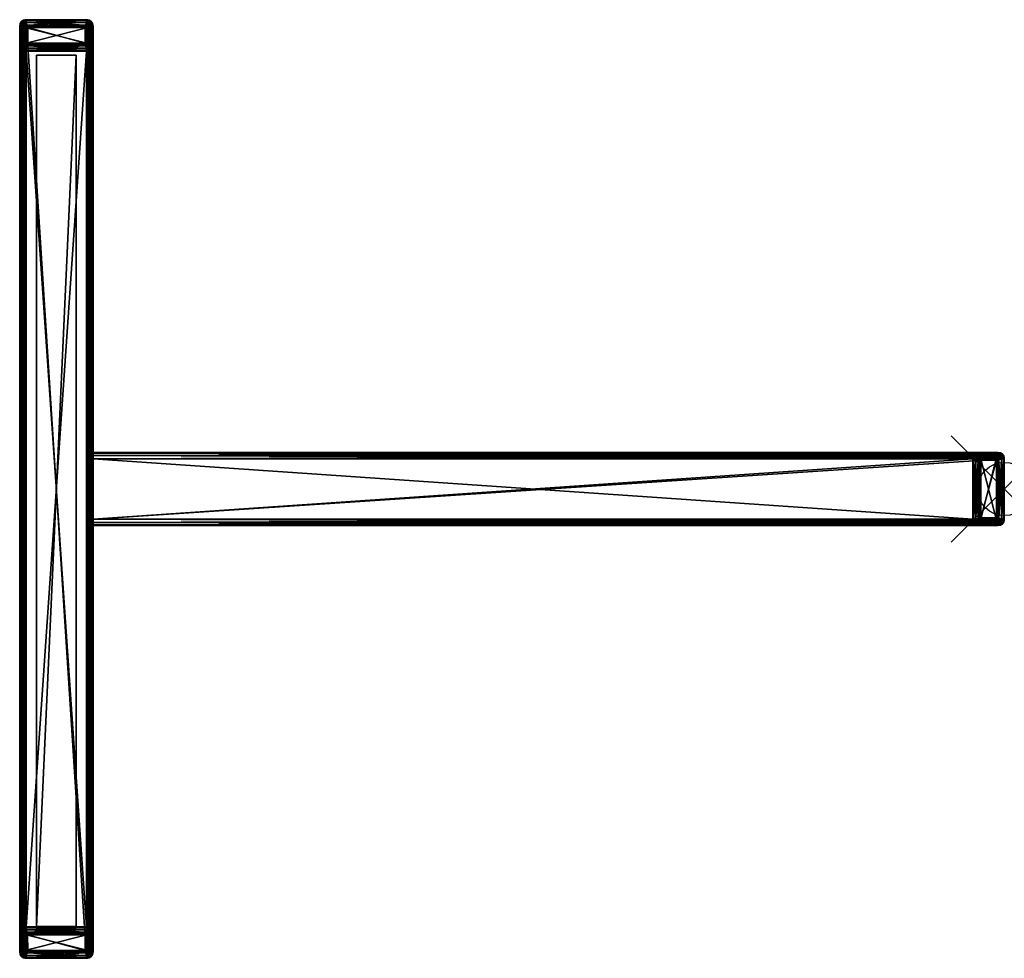
# Model space of a CAD drawing. Units: inches. Extents: x -18.5 to 0, y -8.8 to 8.8.
import ezdxf

# ---------------------------------------------------------------- set-up
doc = ezdxf.new("R2010")
doc.units = ezdxf.units.IN
doc.header["$MEASUREMENT"] = 0
doc.header["$PDMODE"] = 35
for name, color, linetype in [('AFUAC-3-FMPT', 4, 'Continuous'), ('AFUAC-3-GDPL', 19, 'Continuous'), ('AFUAC-3-PNCK', 15, 'Continuous'), ('AFUAC-3-PNLM', 15, 'Continuous')]:
    doc.layers.add(name, color=color, linetype=linetype)

msp = doc.modelspace()

# ---------------------------------------------------------------- linework, layer by layer
msp.add_point((0, 0))

# ---------------------------------------------------------------- meshes
at = {"layer": 'AFUAC-3-FMPT'}
mesh = msp.add_polyface(dxfattribs=at)
corners = [(-18.384, 8.823, 67.086), (-17.246, 8.823, 67.086), (-17.223, 8.821, 67.084), (-17.2, 8.814, 67.077), (-17.161, 8.788, 67.051), (-17.135, 8.749, 67.012), (-17.126, 8.703, 66.966), (-17.126, 8.353, 66.616), (-17.135, 8.307, 66.57), (-17.161, 8.268, 66.531), (-17.2, 8.242, 66.505), (-17.223, 8.235, 66.498), (-17.246, 8.233, 66.496), (-18.384, 8.233, 66.496), (-18.407, 8.235, 66.498), (-18.43, 8.242, 66.505), (-18.469, 8.268, 66.531), (-18.495, 8.307, 66.57), (-18.504, 8.353, 66.616), (-18.504, 8.703, 66.966), (-18.495, 8.749, 67.012), (-18.469, 8.788, 67.051), (-18.43, 8.814, 67.077), (-18.407, 8.821, 67.084), (-18.504, -8.353, 66.616), (-18.504, -8.703, 66.966), (-18.384, -8.233, 66.496), (-18.407, -8.235, 66.498), (-18.43, -8.242, 66.505), (-18.469, -8.268, 66.531), (-18.495, -8.307, 66.57), (-17.246, -8.233, 66.496), (-17.126, -8.353, 66.616), (-17.135, -8.307, 66.57), (-17.161, -8.268, 66.531), (-17.2, -8.242, 66.505), (-17.223, -8.235, 66.498), (-18.384, -8.823, 67.086), (-17.246, -8.823, 67.086), (-17.223, -8.821, 67.084), (-17.2, -8.814, 67.077), (-17.161, -8.788, 67.051), (-17.135, -8.749, 67.012), (-17.126, -8.703, 66.966), (-18.407, -8.821, 67.084), (-18.43, -8.814, 67.077), (-18.469, -8.788, 67.051), (-18.495, -8.749, 67.012)]
mesh.append_faces([[corners[k] for k in face] for face in [(12, 10, 11), (0, 22, 23), (19, 24, 25), (14, 26, 27), (15, 27, 28), (15, 29, 16), (16, 30, 17), (18, 30, 24), (12, 26, 13), (8, 32, 33), (8, 34, 9), (9, 35, 10), (11, 35, 36), (12, 36, 31), (0, 38, 1), (2, 38, 39), (3, 39, 40), (3, 41, 4), (4, 42, 5), (6, 42, 43), (26, 28, 27), (38, 40, 39), (20, 25, 47), (20, 46, 21), (21, 45, 22), (23, 45, 44), (0, 44, 37), (6, 32, 7)]], dxfattribs={"vtx0": -1})
mesh.append_faces([[corners[k] for k in face] for face in [(1, 19, 0), (19, 6, 18), (13, 7, 12), (37, 43, 38), (43, 25, 32), (31, 24, 26)]], dxfattribs={"vtx0": -1, "vtx1": -1})
mesh.append_faces([[corners[k] for k in face] for face in [(1, 6, 19), (18, 7, 13), (37, 25, 43), (32, 24, 31)]], dxfattribs={"vtx0": -1, "vtx1": -1, "vtx2": -1})
mesh.append_faces([[corners[k] for k in face] for face in [(0, 19, 20), (0, 20, 21), (1, 3, 4), (1, 4, 5), (18, 6, 7), (12, 7, 8), (12, 8, 9), (13, 15, 16), (13, 16, 17), (38, 43, 42), (38, 42, 41), (37, 45, 46), (37, 46, 47), (32, 25, 24), (26, 24, 30), (26, 30, 29), (31, 35, 34), (31, 34, 33)]], dxfattribs={"vtx0": -1, "vtx2": -1})
mesh.append_faces([[corners[k] for k in face] for face in [(2, 3, 1), (14, 15, 13), (18, 24, 19), (13, 26, 14), (14, 27, 15), (17, 30, 18), (31, 26, 12), (7, 32, 8), (10, 35, 11), (11, 36, 12), (37, 38, 0), (1, 38, 2), (2, 39, 3), (5, 42, 6), (44, 45, 37), (36, 35, 31), (19, 25, 20), (22, 45, 23), (23, 44, 0), (43, 32, 6)]], dxfattribs={"vtx1": -1})
mesh.append_faces([[corners[k] for k in face] for face in [(5, 6, 1), (9, 10, 12), (17, 18, 13), (21, 22, 0), (47, 25, 37), (29, 28, 26), (33, 32, 31), (41, 40, 38)]], dxfattribs={"vtx1": -1, "vtx2": -1})
mesh.append_faces([[corners[k] for k in face] for face in [(15, 28, 29), (16, 29, 30), (8, 33, 34), (9, 34, 35), (3, 40, 41), (4, 41, 42), (20, 47, 46), (21, 46, 45)]], dxfattribs={"vtx2": -1})
mesh = msp.add_polyface(dxfattribs=at)
corners = [(-18.504, 8.703, 0.15), (-18.488, 8.763, 0.15), (-18.444, 8.807, 0.15), (-18.384, 8.823, 0.15), (-18.504, 8.353, 0.15), (-18.384, 8.233, 0.15), (-18.444, 8.249, 0.15), (-18.488, 8.293, 0.15), (-18.504, 8.703, 66.966), (-18.495, 8.749, 67.012), (-18.469, 8.788, 67.051), (-18.43, 8.814, 67.077), (-18.407, 8.821, 67.084), (-18.384, 8.823, 67.086), (-18.504, 8.353, 66.616), (-18.384, 8.233, 66.496), (-18.407, 8.235, 66.498), (-18.43, 8.242, 66.505), (-18.469, 8.268, 66.531), (-18.495, 8.307, 66.57), (-17.246, 8.823, 0.15), (-17.246, 8.823, 67.086), (-17.246, 8.233, 66.496), (-17.246, 8.233, 0.15), (-17.186, 8.807, 0.15), (-17.142, 8.763, 0.15), (-17.126, 8.703, 0.15), (-17.126, 8.353, 0.15), (-17.142, 8.293, 0.15), (-17.186, 8.249, 0.15), (-17.223, 8.821, 67.084), (-17.2, 8.814, 67.077), (-17.161, 8.788, 67.051), (-17.135, 8.749, 67.012), (-17.126, 8.703, 66.966), (-17.126, 8.353, 66.616), (-17.135, 8.307, 66.57), (-17.161, 8.268, 66.531), (-17.2, 8.242, 66.505), (-17.223, 8.235, 66.498)]
mesh.append_faces([[corners[k] for k in face] for face in [(1, 9, 10), (1, 10, 2), (2, 10, 11), (6, 17, 18), (6, 18, 7), (7, 18, 19), (24, 31, 32), (24, 32, 25), (25, 32, 33), (28, 36, 37), (28, 37, 29), (29, 37, 38)]])
mesh.append_faces([[corners[k] for k in face] for face in [(0, 9, 1), (13, 3, 12), (14, 0, 4), (6, 16, 17), (4, 19, 14), (24, 30, 31), (26, 33, 34), (26, 35, 27), (27, 36, 28), (22, 23, 39), (21, 31, 30), (15, 17, 16)]], dxfattribs={"vtx0": -1})
mesh.append_faces([[corners[k] for k in face] for face in [(21, 3, 13), (23, 15, 5), (22, 14, 15), (14, 35, 8), (13, 34, 21)]], dxfattribs={"vtx0": -1, "vtx1": -1})
mesh.append_faces([[corners[k] for k in face] for face in [(22, 35, 14), (8, 34, 13)]], dxfattribs={"vtx0": -1, "vtx1": -1, "vtx2": -1})
mesh.append_faces([[corners[k] for k in face] for face in [(15, 14, 19), (15, 19, 18), (22, 38, 37), (22, 37, 36), (8, 35, 34), (21, 34, 33), (21, 33, 32), (13, 11, 10), (13, 10, 9)]], dxfattribs={"vtx0": -1, "vtx2": -1})
mesh.append_faces([[corners[k] for k in face] for face in [(8, 9, 0), (8, 0, 14), (5, 16, 6), (7, 19, 4), (20, 30, 24), (25, 33, 26), (34, 35, 26), (35, 36, 27), (39, 38, 22), (12, 11, 13)]], dxfattribs={"vtx1": -1})
mesh.append_faces([[corners[k] for k in face] for face in [(20, 3, 21), (22, 15, 23), (36, 35, 22), (32, 31, 21), (9, 8, 13), (18, 17, 15)]], dxfattribs={"vtx1": -1, "vtx2": -1})
mesh.append_faces([[corners[k] for k in face] for face in [(2, 11, 12), (12, 3, 2), (15, 16, 5), (21, 30, 20), (29, 38, 39), (39, 23, 29)]], dxfattribs={"vtx2": -1})
mesh = msp.add_polyface(dxfattribs=at)
corners = [(-17.246, 8.233, 3.307), (-18.384, 8.233, 3.307), (-18.444, 8.233, 3.323), (-18.488, 8.233, 3.367), (-18.504, 8.233, 3.427), (-18.504, 8.233, 3.778), (-18.488, 8.233, 3.837), (-18.445, 8.233, 3.881), (-18.385, 8.233, 3.898), (-17.244, 8.233, 3.898), (-17.185, 8.233, 3.881), (-17.142, 8.233, 3.837), (-17.126, 8.233, 3.778), (-17.126, 8.233, 3.427), (-17.142, 8.233, 3.367), (-17.186, 8.233, 3.323), (-17.246, -8.233, 3.898), (-18.384, -8.233, 3.898), (-17.186, -8.233, 3.882), (-17.142, -8.233, 3.838), (-17.126, -8.233, 3.778), (-17.126, -8.233, 3.427), (-17.142, -8.233, 3.367), (-17.186, -8.233, 3.323), (-17.246, -8.233, 3.307), (-18.504, -8.233, 3.778), (-18.488, -8.233, 3.838), (-18.444, -8.233, 3.882), (-18.504, -8.233, 3.427), (-18.384, -8.233, 3.307), (-18.444, -8.233, 3.323), (-18.488, -8.233, 3.367)]
mesh.append_faces([[corners[k] for k in face] for face in [(8, 6, 7), (0, 14, 15), (16, 8, 17), (9, 18, 10), (10, 19, 11), (11, 20, 12), (14, 21, 22), (15, 22, 23), (0, 23, 24), (12, 21, 13), (6, 25, 26), (7, 26, 27), (8, 27, 17), (4, 25, 5), (2, 29, 30), (3, 30, 31), (4, 31, 28), (0, 29, 1), (29, 31, 30), (16, 19, 18)]], dxfattribs={"vtx0": -1})
mesh.append_faces([[corners[k] for k in face] for face in [(1, 9, 0), (17, 24, 16)]], dxfattribs={"vtx0": -1, "vtx1": -1})
mesh.append_faces([[corners[k] for k in face] for face in [(0, 9, 12), (1, 5, 8), (16, 24, 21), (17, 28, 29)]], dxfattribs={"vtx0": -1, "vtx1": -1, "vtx2": -1})
mesh.append_faces([[corners[k] for k in face] for face in [(0, 12, 13), (1, 3, 4), (1, 4, 5), (8, 5, 6), (9, 11, 12), (16, 21, 20), (17, 26, 25), (17, 25, 28), (29, 28, 31), (24, 22, 21)]], dxfattribs={"vtx0": -1, "vtx2": -1})
mesh.append_faces([[corners[k] for k in face] for face in [(2, 3, 1), (10, 11, 9), (9, 8, 16), (13, 21, 14), (14, 22, 15), (15, 23, 0), (20, 21, 12), (5, 25, 6), (6, 26, 7), (7, 27, 8), (28, 25, 4), (1, 29, 2), (2, 30, 3), (3, 31, 4), (24, 29, 0), (27, 26, 17), (23, 22, 24)]], dxfattribs={"vtx1": -1})
mesh.append_faces([[corners[k] for k in face] for face in [(8, 9, 1), (13, 14, 0), (29, 24, 17), (20, 19, 16)]], dxfattribs={"vtx1": -1, "vtx2": -1})
mesh.append_faces([[corners[k] for k in face] for face in [(9, 16, 18), (10, 18, 19), (11, 19, 20)]], dxfattribs={"vtx2": -1})
mesh = msp.add_polyface(dxfattribs=at)
corners = [(-17.126, 0.569, 67.086), (-17.126, -0.569, 67.086), (0, -0.569, 67.086), (0, 0.569, 67.086), (-17.126, -0.629, 67.07), (-17.126, -0.673, 67.026), (-17.126, -0.689, 66.966), (-0.12, -0.689, 66.966), (-0.074, -0.68, 67.012), (-0.035, -0.654, 67.051), (-0.009, -0.615, 67.077), (-0.002, -0.592, 67.084), (-0.471, -0.689, 66.616), (-0.516, -0.68, 66.57), (-0.555, -0.654, 66.531), (-0.581, -0.615, 66.505), (-0.588, -0.592, 66.498), (-0.591, -0.569, 66.496), (-0.591, 0.569, 66.496), (-0.588, 0.592, 66.498), (-0.581, 0.615, 66.505), (-0.555, 0.654, 66.531), (-0.516, 0.68, 66.57), (-0.471, 0.689, 66.616), (-0.12, 0.689, 66.966), (-0.074, 0.68, 67.012), (-0.035, 0.654, 67.051), (-0.009, 0.615, 67.077), (-0.002, 0.592, 67.084), (-17.126, 0.689, 66.966), (-17.126, 0.673, 67.026), (-17.126, 0.629, 67.07), (-17.126, 0.689, 66.616), (-17.126, 0.569, 66.496), (-17.126, 0.629, 66.512), (-17.126, 0.673, 66.556), (-17.126, -0.569, 66.496), (-17.126, -0.689, 66.616), (-17.126, -0.673, 66.556), (-17.126, -0.629, 66.512)]
mesh.append_faces([[corners[k] for k in face] for face in [(2, 1, 11), (10, 4, 9), (9, 4, 5), (9, 5, 8), (25, 30, 26), (26, 30, 31), (26, 31, 27), (28, 0, 3), (18, 33, 19), (20, 34, 21), (21, 34, 35), (21, 35, 22), (13, 38, 14), (14, 38, 39), (14, 39, 15), (16, 36, 17)]])
mesh.append_faces([[corners[k] for k in face] for face in [(3, 1, 2), (11, 4, 10), (8, 6, 7), (17, 15, 16), (3, 27, 28), (25, 29, 30), (28, 31, 0), (23, 29, 24), (19, 34, 20), (22, 32, 23), (17, 33, 18), (13, 37, 38), (16, 39, 36), (6, 12, 7), (30, 0, 31), (1, 5, 4)]], dxfattribs={"vtx0": -1})
mesh.append_faces([[corners[k] for k in face] for face in [(2, 24, 3), (24, 7, 23), (18, 12, 17), (35, 33, 32), (32, 0, 29), (29, 0, 30), (0, 36, 1)]], dxfattribs={"vtx0": -1, "vtx1": -1})
mesh.append_faces([[corners[k] for k in face] for face in [(2, 7, 24), (23, 12, 18), (32, 33, 0), (1, 36, 37)]], dxfattribs={"vtx0": -1, "vtx1": -1, "vtx2": -1})
mesh.append_faces([[corners[k] for k in face] for face in [(3, 24, 25), (3, 25, 26), (2, 10, 9), (2, 9, 8), (23, 7, 12), (17, 12, 13), (17, 13, 14), (18, 20, 21), (18, 21, 22), (1, 37, 6), (36, 38, 37)]], dxfattribs={"vtx0": -1, "vtx2": -1})
mesh.append_faces([[corners[k] for k in face] for face in [(0, 1, 3), (11, 10, 2), (19, 20, 18), (24, 29, 25), (27, 31, 28), (32, 29, 23), (36, 33, 17), (12, 37, 13), (15, 39, 16), (37, 12, 6), (39, 38, 36)]], dxfattribs={"vtx1": -1})
mesh.append_faces([[corners[k] for k in face] for face in [(8, 7, 2), (14, 15, 17), (22, 23, 18), (26, 27, 3), (33, 36, 0), (6, 5, 1)]], dxfattribs={"vtx1": -1, "vtx2": -1})
mesh.append_faces([[corners[k] for k in face] for face in [(11, 1, 4), (8, 5, 6), (19, 33, 34), (22, 35, 32), (35, 34, 33)]], dxfattribs={"vtx2": -1})
mesh = msp.add_polyface(dxfattribs=at)
corners = [(-17.126, 0.569, 3.898), (-17.126, 0.629, 3.882), (-17.126, 0.673, 3.838), (-17.126, 0.689, 3.778), (-17.126, 0.689, 3.427), (-17.126, 0.673, 3.367), (-17.126, 0.629, 3.323), (-17.126, 0.569, 3.307), (-17.126, -0.569, 3.307), (-17.126, -0.629, 3.323), (-17.126, -0.673, 3.367), (-17.126, -0.689, 3.427), (-17.126, -0.689, 3.778), (-17.126, -0.673, 3.838), (-17.126, -0.629, 3.882), (-17.126, -0.569, 3.898), (-0.591, -0.569, 3.898), (-0.591, 0.569, 3.898), (-0.591, 0.629, 3.882), (-0.591, 0.673, 3.838), (-0.591, 0.689, 3.778), (-0.591, 0.689, 3.427), (-0.591, 0.673, 3.367), (-0.591, 0.629, 3.323), (-0.591, 0.569, 3.307), (-0.591, -0.689, 3.778), (-0.591, -0.673, 3.838), (-0.591, -0.629, 3.882), (-0.591, -0.689, 3.427), (-0.591, -0.569, 3.307), (-0.591, -0.629, 3.323), (-0.591, -0.673, 3.367)]
mesh.append_faces([[corners[k] for k in face] for face in [(17, 15, 16), (1, 17, 18), (2, 18, 19), (3, 19, 20), (3, 21, 4), (5, 21, 22), (6, 22, 23), (7, 23, 24), (13, 25, 26), (14, 26, 27), (15, 27, 16), (11, 25, 12), (9, 29, 30), (10, 30, 31), (11, 31, 28), (7, 29, 8), (29, 31, 30), (17, 19, 18)]], dxfattribs={"vtx0": -1})
mesh.append_faces([[corners[k] for k in face] for face in [(0, 8, 15), (16, 24, 17)]], dxfattribs={"vtx0": -1, "vtx1": -1})
mesh.append_faces([[corners[k] for k in face] for face in [(0, 3, 7), (15, 8, 12), (17, 24, 21), (16, 28, 29)]], dxfattribs={"vtx0": -1, "vtx1": -1, "vtx2": -1})
mesh.append_faces([[corners[k] for k in face] for face in [(0, 2, 3), (7, 3, 4), (7, 4, 5), (15, 12, 13), (8, 10, 11), (8, 11, 12), (17, 21, 20), (16, 26, 25), (16, 25, 28), (29, 28, 31), (24, 22, 21)]], dxfattribs={"vtx0": -1, "vtx2": -1})
mesh.append_faces([[corners[k] for k in face] for face in [(1, 2, 0), (9, 10, 8), (0, 15, 17), (0, 17, 1), (1, 18, 2), (2, 19, 3), (20, 21, 3), (4, 21, 5), (5, 22, 6), (6, 23, 7), (12, 25, 13), (13, 26, 14), (14, 27, 15), (28, 25, 11), (8, 29, 9), (9, 30, 10), (10, 31, 11), (24, 29, 7), (27, 26, 16), (23, 22, 24)]], dxfattribs={"vtx1": -1})
mesh.append_faces([[corners[k] for k in face] for face in [(7, 8, 0), (29, 24, 16), (20, 19, 17)]], dxfattribs={"vtx1": -1, "vtx2": -1})
mesh.append_faces([[corners[k] for k in face] for face in [(5, 6, 7), (13, 14, 15)]], dxfattribs={"vtx2": -1})
mesh = msp.add_polyface(dxfattribs=at)
corners = [(-0.12, 0.689, 0.15), (-0.06, 0.673, 0.15), (-0.016, 0.629, 0.15), (0, 0.569, 0.15), (-0.471, 0.689, 0.15), (-0.591, 0.569, 0.15), (-0.574, 0.629, 0.15), (-0.531, 0.673, 0.15), (-0.12, 0.689, 66.966), (-0.074, 0.68, 67.012), (-0.035, 0.654, 67.051), (-0.009, 0.615, 67.077), (-0.002, 0.592, 67.084), (0, 0.569, 67.086), (-0.471, 0.689, 66.616), (-0.591, 0.569, 66.496), (-0.588, 0.592, 66.498), (-0.581, 0.615, 66.505), (-0.555, 0.654, 66.531), (-0.516, 0.68, 66.57), (0, -0.569, 0.15), (0, -0.569, 67.086), (-0.591, -0.569, 66.496), (-0.591, -0.569, 0.15), (-0.016, -0.629, 0.15), (-0.06, -0.673, 0.15), (-0.12, -0.689, 0.15), (-0.471, -0.689, 0.15), (-0.531, -0.673, 0.15), (-0.574, -0.629, 0.15), (-0.002, -0.592, 67.084), (-0.009, -0.615, 67.077), (-0.035, -0.654, 67.051), (-0.074, -0.68, 67.012), (-0.12, -0.689, 66.966), (-0.471, -0.689, 66.616), (-0.516, -0.68, 66.57), (-0.555, -0.654, 66.531), (-0.581, -0.615, 66.505), (-0.588, -0.592, 66.498)]
mesh.append_faces([[corners[k] for k in face] for face in [(1, 9, 10), (1, 10, 2), (2, 10, 11), (6, 17, 18), (6, 18, 7), (7, 18, 19), (24, 31, 32), (24, 32, 25), (25, 32, 33), (28, 36, 37), (28, 37, 29), (29, 37, 38)]])
mesh.append_faces([[corners[k] for k in face] for face in [(0, 9, 1), (13, 3, 12), (14, 0, 4), (6, 16, 17), (4, 19, 14), (24, 30, 31), (26, 33, 34), (26, 35, 27), (27, 36, 28), (22, 23, 39), (21, 31, 30), (15, 17, 16)]], dxfattribs={"vtx0": -1})
mesh.append_faces([[corners[k] for k in face] for face in [(21, 3, 13), (23, 15, 5), (22, 14, 15), (14, 35, 8), (13, 34, 21)]], dxfattribs={"vtx0": -1, "vtx1": -1})
mesh.append_faces([[corners[k] for k in face] for face in [(22, 35, 14), (8, 34, 13)]], dxfattribs={"vtx0": -1, "vtx1": -1, "vtx2": -1})
mesh.append_faces([[corners[k] for k in face] for face in [(15, 14, 19), (15, 19, 18), (22, 38, 37), (22, 37, 36), (8, 35, 34), (21, 34, 33), (21, 33, 32), (13, 11, 10), (13, 10, 9)]], dxfattribs={"vtx0": -1, "vtx2": -1})
mesh.append_faces([[corners[k] for k in face] for face in [(8, 9, 0), (8, 0, 14), (5, 16, 6), (7, 19, 4), (20, 30, 24), (25, 33, 26), (34, 35, 26), (35, 36, 27), (39, 38, 22), (12, 11, 13)]], dxfattribs={"vtx1": -1})
mesh.append_faces([[corners[k] for k in face] for face in [(20, 3, 21), (22, 15, 23), (36, 35, 22), (32, 31, 21), (9, 8, 13), (18, 17, 15)]], dxfattribs={"vtx1": -1, "vtx2": -1})
mesh.append_faces([[corners[k] for k in face] for face in [(2, 11, 12), (12, 3, 2), (15, 16, 5), (21, 30, 20), (29, 38, 39), (39, 23, 29)]], dxfattribs={"vtx2": -1})
mesh = msp.add_polyface(dxfattribs=at)
corners = [(-18.384, -8.823, 0.15), (-18.444, -8.807, 0.15), (-18.488, -8.763, 0.15), (-18.504, -8.703, 0.15), (-18.504, -8.353, 0.15), (-18.488, -8.293, 0.15), (-18.444, -8.249, 0.15), (-18.384, -8.233, 0.15), (-18.384, -8.823, 67.086), (-18.407, -8.821, 67.084), (-18.43, -8.814, 67.077), (-18.469, -8.788, 67.051), (-18.495, -8.749, 67.012), (-18.504, -8.703, 66.966), (-18.504, -8.353, 66.616), (-18.495, -8.307, 66.57), (-18.469, -8.268, 66.531), (-18.43, -8.242, 66.505), (-18.407, -8.235, 66.498), (-18.384, -8.233, 66.496), (-17.246, -8.823, 0.15), (-17.246, -8.823, 67.086), (-17.246, -8.233, 66.496), (-17.246, -8.233, 0.15), (-17.126, -8.703, 0.15), (-17.142, -8.763, 0.15), (-17.186, -8.807, 0.15), (-17.126, -8.353, 0.15), (-17.186, -8.249, 0.15), (-17.142, -8.293, 0.15), (-17.126, -8.703, 66.966), (-17.135, -8.749, 67.012), (-17.161, -8.788, 67.051), (-17.2, -8.814, 67.077), (-17.223, -8.821, 67.084), (-17.126, -8.353, 66.616), (-17.223, -8.235, 66.498), (-17.2, -8.242, 66.505), (-17.161, -8.268, 66.531), (-17.135, -8.307, 66.57)]
mesh.append_faces([[corners[k] for k in face] for face in [(1, 10, 11), (1, 11, 2), (2, 11, 12), (5, 15, 16), (5, 16, 6), (6, 16, 17), (25, 31, 32), (25, 32, 26), (26, 32, 33), (28, 37, 38), (28, 38, 29), (29, 38, 39)]])
mesh.append_faces([[corners[k] for k in face] for face in [(1, 9, 10), (3, 12, 13), (3, 14, 4), (4, 15, 5), (19, 7, 18), (24, 31, 25), (21, 20, 34), (35, 24, 27), (28, 36, 37), (27, 39, 35), (8, 10, 9), (22, 37, 36)]], dxfattribs={"vtx0": -1})
mesh.append_faces([[corners[k] for k in face] for face in [(8, 20, 21), (7, 22, 23), (19, 35, 22), (35, 14, 30), (21, 13, 8)]], dxfattribs={"vtx0": -1, "vtx1": -1})
mesh.append_faces([[corners[k] for k in face] for face in [(19, 14, 35), (30, 13, 21)]], dxfattribs={"vtx0": -1, "vtx1": -1, "vtx2": -1})
mesh.append_faces([[corners[k] for k in face] for face in [(22, 35, 39), (22, 39, 38), (19, 17, 16), (19, 16, 15), (30, 14, 13), (8, 13, 12), (8, 12, 11), (21, 33, 32), (21, 32, 31)]], dxfattribs={"vtx0": -1, "vtx2": -1})
mesh.append_faces([[corners[k] for k in face] for face in [(0, 9, 1), (2, 12, 3), (13, 14, 3), (14, 15, 4), (30, 31, 24), (30, 24, 35), (23, 36, 28), (29, 39, 27), (18, 17, 19), (34, 33, 21)]], dxfattribs={"vtx1": -1})
mesh.append_faces([[corners[k] for k in face] for face in [(0, 20, 8), (19, 22, 7), (15, 14, 19), (11, 10, 8), (31, 30, 21), (38, 37, 22)]], dxfattribs={"vtx1": -1, "vtx2": -1})
mesh.append_faces([[corners[k] for k in face] for face in [(8, 9, 0), (6, 17, 18), (18, 7, 6), (26, 33, 34), (34, 20, 26), (22, 36, 23)]], dxfattribs={"vtx2": -1})
at = {"layer": 'AFUAC-3-GDPL'}
mesh = msp.add_polyface(dxfattribs=at)
corners = [(-18.504, 8.703, 0.15), (-18.488, 8.763, 0.15), (-18.444, 8.807, 0.15), (-18.384, 8.823, 0.15), (-18.381, 8.808, 0.083), (-18.373, 8.771, 0.036), (-18.371, 8.721, 0.008), (-18.354, 8.674, 0), (-18.403, 8.687, 0.009), (-18.451, 8.693, 0.035), (-18.488, 8.7, 0.083), (-18.432, 8.807, 0.111), (-18.494, 8.736, 0.113), (-18.473, 8.774, 0.109), (-18.403, 8.762, 0.034), (-18.431, 8.737, 0.031), (-18.449, 8.714, 0.036), (-18.483, 8.73, 0.081), (-18.462, 8.764, 0.075), (-18.428, 8.793, 0.077), (-18.392, 8.704, 0.007), (-18.354, 8.382), (-18.401, 8.365, 0.008), (-18.451, 8.363, 0.036), (-18.488, 8.356, 0.083), (-18.504, 8.353, 0.15), (-18.384, 8.233, 0.15), (-18.444, 8.249, 0.15), (-18.488, 8.293, 0.15), (-18.367, 8.333, 0.009), (-18.373, 8.286, 0.035), (-18.381, 8.249, 0.083), (-18.488, 8.305, 0.111), (-18.416, 8.242, 0.113), (-18.455, 8.263, 0.109), (-18.442, 8.333, 0.034), (-18.418, 8.306, 0.031), (-18.394, 8.288, 0.036), (-18.41, 8.254, 0.081), (-18.444, 8.275, 0.075), (-18.474, 8.309, 0.077), (-18.385, 8.345, 0.007), (-17.246, 8.823, 0.15), (-17.249, 8.808, 0.083), (-17.256, 8.771, 0.036), (-17.258, 8.721, 0.008), (-17.275, 8.674, 0), (-17.276, 8.382), (-17.246, 8.233, 0.15), (-17.263, 8.333, 0.009), (-17.257, 8.286, 0.035), (-17.249, 8.249, 0.083), (-17.186, 8.807, 0.15), (-17.142, 8.763, 0.15), (-17.126, 8.703, 0.15), (-17.142, 8.7, 0.083), (-17.179, 8.693, 0.035), (-17.226, 8.687, 0.009), (-17.136, 8.736, 0.113), (-17.198, 8.807, 0.111), (-17.157, 8.774, 0.109), (-17.181, 8.714, 0.036), (-17.199, 8.737, 0.031), (-17.224, 8.76, 0.033), (-17.206, 8.795, 0.078), (-17.168, 8.764, 0.075), (-17.147, 8.73, 0.081), (-17.238, 8.704, 0.007), (-17.126, 8.353, 0.15), (-17.142, 8.356, 0.083), (-17.179, 8.363, 0.036), (-17.229, 8.365, 0.008), (-17.142, 8.293, 0.15), (-17.186, 8.249, 0.15), (-17.213, 8.242, 0.113), (-17.142, 8.305, 0.111), (-17.175, 8.263, 0.109), (-17.236, 8.288, 0.036), (-17.212, 8.306, 0.031), (-17.19, 8.331, 0.033), (-17.154, 8.313, 0.078), (-17.185, 8.275, 0.075), (-17.219, 8.254, 0.081), (-17.245, 8.345, 0.007)]
mesh.append_faces([[corners[k] for k in face] for face in [(10, 0, 12), (12, 0, 1), (12, 1, 13), (13, 1, 2), (13, 2, 11), (2, 3, 11), (11, 3, 4), (11, 4, 19), (14, 5, 6), (17, 10, 12), (20, 6, 7), (8, 20, 7), (31, 26, 33), (33, 26, 27), (33, 27, 34), (34, 27, 28), (34, 28, 32), (28, 25, 32), (32, 25, 24), (32, 24, 40), (35, 23, 22), (38, 31, 33), (41, 22, 21), (29, 41, 21), (43, 42, 59), (59, 42, 52), (59, 52, 60), (45, 67, 46), (52, 53, 60), (60, 53, 58), (67, 57, 46), (53, 54, 58), (58, 54, 55), (58, 55, 66), (61, 56, 57), (45, 44, 63), (64, 43, 59), (69, 68, 75), (75, 68, 72), (75, 72, 76), (71, 83, 47), (72, 73, 76), (76, 73, 74), (83, 49, 47), (73, 48, 74), (74, 48, 51), (74, 51, 82), (77, 50, 49), (71, 70, 79), (80, 69, 75)]])
mesh.append_faces([[corners[k] for k in face] for face in [(16, 10, 17), (18, 11, 19), (15, 19, 14), (20, 14, 6), (18, 16, 17), (8, 15, 20), (8, 21, 22), (9, 22, 23), (10, 23, 24), (0, 24, 25), (37, 31, 38), (39, 32, 40), (36, 40, 35), (41, 35, 22), (39, 37, 38), (29, 36, 41), (4, 42, 43), (4, 44, 5), (5, 45, 6), (7, 45, 46), (47, 7, 46), (51, 26, 31), (51, 30, 50), (50, 29, 49), (47, 29, 21), (64, 60, 65), (63, 65, 62), (45, 62, 67), (65, 58, 66), (62, 66, 61), (67, 61, 57), (63, 43, 64), (54, 69, 55), (55, 70, 56), (56, 71, 57), (57, 47, 46), (80, 76, 81), (79, 81, 78), (71, 78, 83), (81, 74, 82), (78, 82, 77), (83, 77, 49), (79, 69, 80)]], dxfattribs={"vtx0": -1})
mesh.append_faces([[corners[k] for k in face] for face in [(19, 4, 14), (13, 11, 18), (18, 19, 15), (15, 14, 20), (15, 16, 18), (18, 17, 13), (7, 21, 8), (8, 22, 9), (9, 23, 10), (10, 24, 0), (40, 24, 35), (34, 32, 39), (39, 40, 36), (36, 35, 41), (36, 37, 39), (39, 38, 34), (3, 42, 4), (6, 45, 7), (21, 7, 47), (48, 26, 51), (49, 29, 47), (59, 60, 64), (64, 65, 63), (63, 62, 45), (60, 58, 65), (65, 66, 62), (62, 61, 67), (66, 55, 61), (68, 69, 54), (75, 76, 80), (80, 81, 79), (79, 78, 71), (76, 74, 81), (81, 82, 78), (78, 77, 83), (82, 51, 77)]], dxfattribs={"vtx1": -1})
mesh.append_faces([[corners[k] for k in face] for face in [(16, 15, 8), (37, 36, 29)]], dxfattribs={"vtx1": -1, "vtx2": -1})
mesh.append_faces([[corners[k] for k in face] for face in [(4, 5, 14), (8, 9, 16), (16, 9, 10), (17, 12, 13), (24, 23, 35), (29, 30, 37), (37, 30, 31), (38, 33, 34), (4, 43, 44), (5, 44, 45), (51, 31, 30), (50, 30, 29), (55, 56, 61), (63, 44, 43), (55, 69, 70), (56, 70, 71), (57, 71, 47), (51, 50, 77), (79, 70, 69)]], dxfattribs={"vtx2": -1})
mesh = msp.add_polyface(dxfattribs=at)
corners = [(-0.12, 0.689, 0.15), (-0.06, 0.673, 0.15), (-0.016, 0.629, 0.15), (0, 0.569, 0.15), (-0.016, 0.566, 0.083), (-0.053, 0.558, 0.036), (-0.103, 0.557, 0.008), (-0.149, 0.539, 0), (-0.137, 0.588, 0.009), (-0.131, 0.636, 0.035), (-0.123, 0.673, 0.083), (-0.016, 0.617, 0.111), (-0.087, 0.679, 0.113), (-0.049, 0.658, 0.109), (-0.062, 0.588, 0.034), (-0.086, 0.616, 0.031), (-0.11, 0.634, 0.036), (-0.093, 0.668, 0.081), (-0.06, 0.647, 0.075), (-0.03, 0.613, 0.077), (-0.119, 0.577, 0.007), (-0.441, 0.539), (-0.458, 0.586, 0.008), (-0.46, 0.636, 0.036), (-0.467, 0.673, 0.083), (-0.471, 0.689, 0.15), (-0.591, 0.569, 0.15), (-0.574, 0.629, 0.15), (-0.531, 0.673, 0.15), (-0.49, 0.552, 0.009), (-0.537, 0.558, 0.035), (-0.575, 0.566, 0.083), (-0.518, 0.673, 0.111), (-0.581, 0.602, 0.113), (-0.56, 0.64, 0.109), (-0.49, 0.627, 0.034), (-0.517, 0.603, 0.031), (-0.536, 0.579, 0.036), (-0.569, 0.596, 0.081), (-0.548, 0.629, 0.075), (-0.514, 0.659, 0.077), (-0.478, 0.57, 0.007), (0, -0.569, 0.15), (-0.016, -0.566, 0.083), (-0.053, -0.558, 0.036), (-0.103, -0.557, 0.008), (-0.149, -0.539, 0), (-0.441, -0.539), (-0.591, -0.569, 0.15), (-0.49, -0.552, 0.009), (-0.537, -0.558, 0.035), (-0.575, -0.566, 0.083), (-0.016, -0.629, 0.15), (-0.06, -0.673, 0.15), (-0.12, -0.689, 0.15), (-0.123, -0.673, 0.083), (-0.131, -0.636, 0.035), (-0.137, -0.588, 0.009), (-0.087, -0.679, 0.113), (-0.016, -0.617, 0.111), (-0.049, -0.658, 0.109), (-0.11, -0.634, 0.036), (-0.086, -0.616, 0.031), (-0.064, -0.591, 0.033), (-0.028, -0.609, 0.078), (-0.06, -0.647, 0.075), (-0.093, -0.668, 0.081), (-0.119, -0.577, 0.007), (-0.471, -0.689, 0.15), (-0.467, -0.673, 0.083), (-0.46, -0.636, 0.036), (-0.458, -0.586, 0.008), (-0.531, -0.673, 0.15), (-0.574, -0.629, 0.15), (-0.581, -0.602, 0.113), (-0.518, -0.673, 0.111), (-0.56, -0.64, 0.109), (-0.536, -0.579, 0.036), (-0.517, -0.603, 0.031), (-0.493, -0.625, 0.033), (-0.511, -0.661, 0.078), (-0.548, -0.629, 0.075), (-0.569, -0.596, 0.081), (-0.478, -0.57, 0.007)]
mesh.append_faces([[corners[k] for k in face] for face in [(10, 0, 12), (12, 0, 1), (12, 1, 13), (13, 1, 2), (13, 2, 11), (2, 3, 11), (11, 3, 4), (11, 4, 19), (14, 5, 6), (17, 10, 12), (20, 6, 7), (8, 20, 7), (31, 26, 33), (33, 26, 27), (33, 27, 34), (34, 27, 28), (34, 28, 32), (28, 25, 32), (32, 25, 24), (32, 24, 40), (35, 23, 22), (38, 31, 33), (41, 22, 21), (29, 41, 21), (43, 42, 59), (59, 42, 52), (59, 52, 60), (45, 67, 46), (52, 53, 60), (60, 53, 58), (67, 57, 46), (53, 54, 58), (58, 54, 55), (58, 55, 66), (61, 56, 57), (45, 44, 63), (64, 43, 59), (69, 68, 75), (75, 68, 72), (75, 72, 76), (71, 83, 47), (72, 73, 76), (76, 73, 74), (83, 49, 47), (73, 48, 74), (74, 48, 51), (74, 51, 82), (77, 50, 49), (71, 70, 79), (80, 69, 75)]])
mesh.append_faces([[corners[k] for k in face] for face in [(16, 10, 17), (18, 11, 19), (15, 19, 14), (20, 14, 6), (18, 16, 17), (8, 15, 20), (8, 21, 22), (9, 22, 23), (10, 23, 24), (0, 24, 25), (37, 31, 38), (39, 32, 40), (36, 40, 35), (41, 35, 22), (39, 37, 38), (29, 36, 41), (4, 42, 43), (4, 44, 5), (5, 45, 6), (7, 45, 46), (47, 7, 46), (51, 26, 31), (51, 30, 50), (50, 29, 49), (47, 29, 21), (64, 60, 65), (63, 65, 62), (45, 62, 67), (65, 58, 66), (62, 66, 61), (67, 61, 57), (63, 43, 64), (54, 69, 55), (55, 70, 56), (56, 71, 57), (57, 47, 46), (80, 76, 81), (79, 81, 78), (71, 78, 83), (81, 74, 82), (78, 82, 77), (83, 77, 49), (79, 69, 80)]], dxfattribs={"vtx0": -1})
mesh.append_faces([[corners[k] for k in face] for face in [(19, 4, 14), (13, 11, 18), (18, 19, 15), (15, 14, 20), (15, 16, 18), (18, 17, 13), (7, 21, 8), (8, 22, 9), (9, 23, 10), (10, 24, 0), (40, 24, 35), (34, 32, 39), (39, 40, 36), (36, 35, 41), (36, 37, 39), (39, 38, 34), (3, 42, 4), (6, 45, 7), (21, 7, 47), (48, 26, 51), (49, 29, 47), (59, 60, 64), (64, 65, 63), (63, 62, 45), (60, 58, 65), (65, 66, 62), (62, 61, 67), (66, 55, 61), (68, 69, 54), (75, 76, 80), (80, 81, 79), (79, 78, 71), (76, 74, 81), (81, 82, 78), (78, 77, 83), (82, 51, 77)]], dxfattribs={"vtx1": -1})
mesh.append_faces([[corners[k] for k in face] for face in [(16, 15, 8), (37, 36, 29)]], dxfattribs={"vtx1": -1, "vtx2": -1})
mesh.append_faces([[corners[k] for k in face] for face in [(4, 5, 14), (8, 9, 16), (16, 9, 10), (17, 12, 13), (24, 23, 35), (29, 30, 37), (37, 30, 31), (38, 33, 34), (4, 43, 44), (5, 44, 45), (51, 31, 30), (50, 30, 29), (55, 56, 61), (63, 44, 43), (55, 69, 70), (56, 70, 71), (57, 71, 47), (51, 50, 77), (79, 70, 69)]], dxfattribs={"vtx2": -1})
mesh = msp.add_polyface(dxfattribs=at)
corners = [(-18.384, -8.823, 0.15), (-18.444, -8.807, 0.15), (-18.488, -8.763, 0.15), (-18.504, -8.703, 0.15), (-18.488, -8.7, 0.083), (-18.451, -8.693, 0.035), (-18.403, -8.687, 0.009), (-18.354, -8.674), (-18.371, -8.721, 0.008), (-18.373, -8.771, 0.036), (-18.381, -8.808, 0.083), (-18.494, -8.736, 0.113), (-18.432, -8.807, 0.111), (-18.473, -8.774, 0.109), (-18.449, -8.714, 0.036), (-18.431, -8.737, 0.031), (-18.406, -8.76, 0.033), (-18.424, -8.795, 0.078), (-18.462, -8.764, 0.075), (-18.483, -8.73, 0.081), (-18.392, -8.704, 0.007), (-18.504, -8.353, 0.15), (-18.488, -8.356, 0.083), (-18.451, -8.363, 0.036), (-18.401, -8.365, 0.008), (-18.355, -8.382, 0), (-18.488, -8.293, 0.15), (-18.444, -8.249, 0.15), (-18.384, -8.233, 0.15), (-18.381, -8.249, 0.083), (-18.373, -8.286, 0.035), (-18.367, -8.333, 0.009), (-18.416, -8.242, 0.113), (-18.488, -8.305, 0.111), (-18.455, -8.263, 0.109), (-18.394, -8.288, 0.036), (-18.418, -8.306, 0.031), (-18.44, -8.331, 0.033), (-18.476, -8.313, 0.078), (-18.444, -8.275, 0.075), (-18.41, -8.254, 0.081), (-18.385, -8.345, 0.007), (-17.246, -8.823, 0.15), (-17.276, -8.674), (-17.258, -8.721, 0.008), (-17.256, -8.771, 0.036), (-17.249, -8.808, 0.083), (-17.276, -8.382), (-17.246, -8.233, 0.15), (-17.249, -8.249, 0.083), (-17.257, -8.286, 0.035), (-17.263, -8.333, 0.009), (-17.126, -8.703, 0.15), (-17.142, -8.763, 0.15), (-17.186, -8.807, 0.15), (-17.226, -8.687, 0.009), (-17.179, -8.693, 0.035), (-17.142, -8.7, 0.083), (-17.198, -8.807, 0.111), (-17.136, -8.736, 0.113), (-17.157, -8.774, 0.109), (-17.226, -8.762, 0.034), (-17.199, -8.737, 0.031), (-17.181, -8.714, 0.036), (-17.147, -8.73, 0.081), (-17.168, -8.764, 0.075), (-17.202, -8.793, 0.077), (-17.238, -8.704, 0.007), (-17.229, -8.365, 0.008), (-17.179, -8.363, 0.036), (-17.142, -8.356, 0.083), (-17.126, -8.353, 0.15), (-17.186, -8.249, 0.15), (-17.142, -8.293, 0.15), (-17.142, -8.305, 0.111), (-17.213, -8.242, 0.113), (-17.175, -8.263, 0.109), (-17.187, -8.333, 0.034), (-17.212, -8.306, 0.031), (-17.236, -8.288, 0.036), (-17.219, -8.254, 0.081), (-17.185, -8.275, 0.075), (-17.156, -8.309, 0.077), (-17.245, -8.345, 0.007)]
mesh.append_faces([[corners[k] for k in face] for face in [(10, 0, 12), (12, 0, 1), (12, 1, 13), (8, 20, 7), (1, 2, 13), (13, 2, 11), (20, 6, 7), (2, 3, 11), (11, 3, 4), (11, 4, 19), (14, 5, 6), (8, 9, 16), (17, 10, 12), (22, 21, 33), (33, 21, 26), (33, 26, 34), (24, 41, 25), (26, 27, 34), (34, 27, 32), (41, 31, 25), (27, 28, 32), (32, 28, 29), (32, 29, 40), (35, 30, 31), (24, 23, 37), (38, 22, 33), (57, 52, 59), (59, 52, 53), (59, 53, 60), (60, 53, 54), (60, 54, 58), (54, 42, 58), (58, 42, 46), (58, 46, 66), (61, 45, 44), (64, 57, 59), (67, 44, 43), (55, 67, 43), (75, 48, 72), (75, 72, 76), (76, 72, 73), (76, 73, 74), (73, 71, 74), (74, 71, 70), (74, 70, 82), (77, 69, 68), (80, 49, 75), (83, 68, 47), (51, 83, 47)]])
mesh.append_faces([[corners[k] for k in face] for face in [(17, 13, 18), (16, 18, 15), (8, 15, 20), (18, 11, 19), (15, 19, 14), (20, 14, 6), (16, 10, 17), (3, 22, 4), (4, 23, 5), (5, 24, 6), (6, 25, 7), (38, 34, 39), (37, 39, 36), (24, 36, 41), (39, 32, 40), (36, 40, 35), (41, 35, 31), (37, 22, 38), (46, 0, 10), (46, 9, 45), (45, 8, 44), (43, 8, 7), (25, 43, 7), (29, 50, 30), (30, 51, 31), (25, 51, 47), (63, 57, 64), (65, 58, 66), (62, 66, 61), (67, 61, 44), (65, 63, 64), (55, 62, 67), (55, 47, 68), (56, 68, 69), (57, 69, 70), (52, 70, 71), (49, 48, 75), (79, 49, 80), (81, 74, 82), (78, 82, 77), (83, 77, 68), (81, 79, 80), (51, 78, 83)]], dxfattribs={"vtx0": -1})
mesh.append_faces([[corners[k] for k in face] for face in [(29, 48, 49)]], dxfattribs={"vtx0": -1, "vtx1": -1})
mesh.append_faces([[corners[k] for k in face] for face in [(12, 13, 17), (17, 18, 16), (16, 15, 8), (13, 11, 18), (18, 19, 15), (15, 14, 20), (19, 4, 14), (21, 22, 3), (33, 34, 38), (38, 39, 37), (37, 36, 24), (34, 32, 39), (39, 40, 36), (36, 35, 41), (40, 29, 35), (42, 0, 46), (44, 8, 43), (47, 43, 25), (28, 48, 29), (31, 51, 25), (66, 46, 61), (60, 58, 65), (65, 66, 62), (62, 61, 67), (62, 63, 65), (65, 64, 60), (43, 47, 55), (55, 68, 56), (56, 69, 57), (57, 70, 52), (82, 70, 77), (76, 74, 81), (81, 82, 78), (78, 77, 83), (78, 79, 81), (81, 80, 76)]], dxfattribs={"vtx1": -1})
mesh.append_faces([[corners[k] for k in face] for face in [(29, 49, 50), (63, 62, 55), (79, 50, 49), (79, 78, 51)]], dxfattribs={"vtx1": -1, "vtx2": -1})
mesh.append_faces([[corners[k] for k in face] for face in [(4, 5, 14), (16, 9, 10), (4, 22, 23), (5, 23, 24), (6, 24, 25), (29, 30, 35), (37, 23, 22), (46, 10, 9), (45, 9, 8), (30, 50, 51), (46, 45, 61), (55, 56, 63), (63, 56, 57), (64, 59, 60), (70, 69, 77), (51, 50, 79), (80, 75, 76)]], dxfattribs={"vtx2": -1})
at = {"layer": 'AFUAC-3-PNCK'}
mesh = msp.add_polyface(dxfattribs=at)
corners = [(-18.189, -8.224, 4.075), (-18.189, 8.154, 4.075), (-18.189, -8.224, 66.437), (-18.189, 8.154, 66.437)]
mesh.append_faces([[corners[k] for k in face] for face in [(1, 0, 2), (2, 3, 1)]], dxfattribs={"vtx2": -1})
at = {"layer": 'AFUAC-3-PNLM'}
mesh = msp.add_polyface(dxfattribs=at)
corners = [(-18.189, -8.224, 4.075), (-17.441, -8.224, 4.075), (-18.189, 8.154, 4.075), (-17.441, 8.154, 4.075), (-18.189, -8.224, 66.437), (-17.441, -8.224, 66.437), (-18.189, 8.154, 66.437), (-17.441, 8.154, 66.437)]
mesh.append_faces([[corners[k] for k in face] for face in [(0, 2, 3), (3, 1, 0), (4, 5, 7), (7, 6, 4), (0, 1, 5), (5, 4, 0), (1, 3, 7), (7, 5, 1), (3, 2, 6), (6, 7, 3)]], dxfattribs={"vtx2": -1})

doc.saveas('drawing.dxf')
